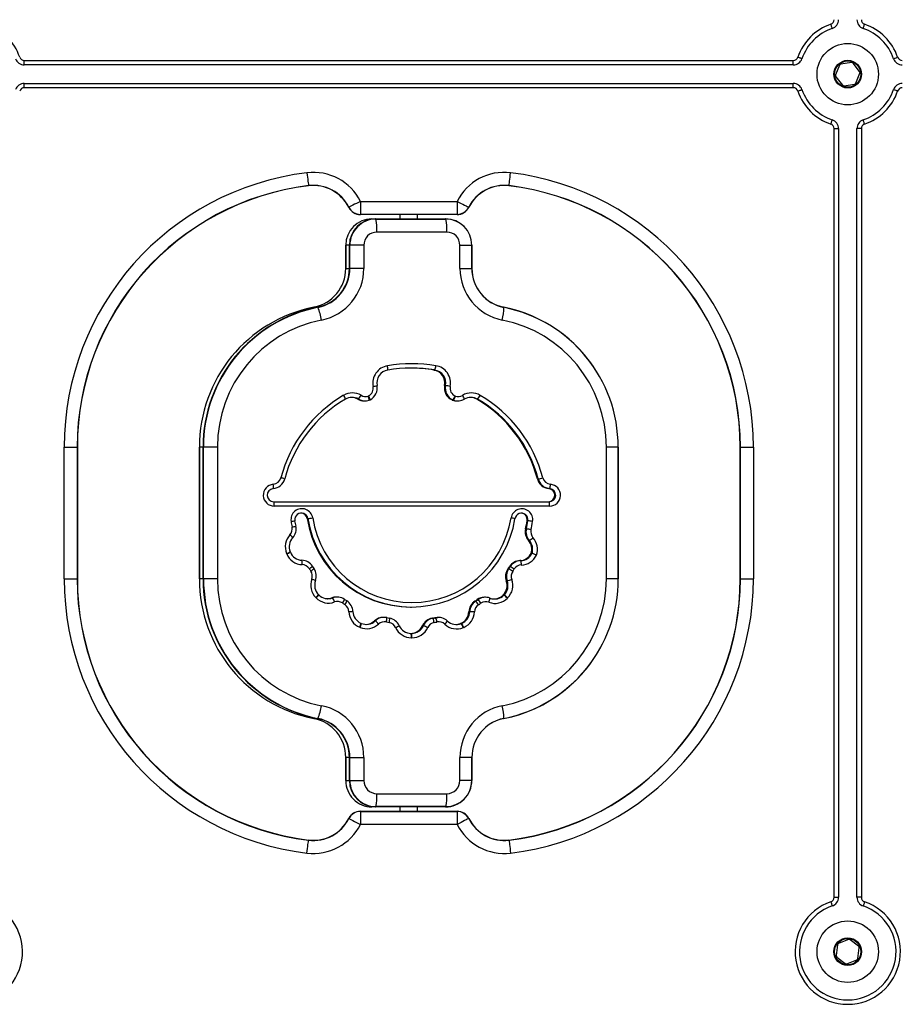
# Model space of a CAD drawing. Units: millimetres. Extents: x 154 to 7674, y 181 to 8594.
# Drawn here: x 3743 to 3944, y 6700 to 6925 of the extents above; entities that cross this region are included whole.
import ezdxf

# ---------------------------------------------------------------- set-up
doc = ezdxf.new("R2010")
doc.units = ezdxf.units.MM
doc.header["$LTSCALE"] = 30

msp = doc.modelspace()

# ---------------------------------------------------------------- linework, layer by layer
at = {"color": 7, "linetype": 'Continuous', "lineweight": 25}
for p, q in [((3744.03, 6915.33), (3919.21, 6915.33)), ((3744.03, 6914.33), (3744.03, 6915.33)), ((3919.21, 6914.33), (3744.03, 6914.33)), ((3919.21, 6914.33), (3919.21, 6915.33)), ((3929.75, 6914.29), (3928.85, 6912.04)), ((3932.46, 6914.88), (3930.06, 6914.53)), ((3934.33, 6912.83), (3932.83, 6914.73)), ((3933.49, 6910.18), (3934.39, 6912.43)), ((3744.03, 6909.13), (3744.03, 6910.13)), ((3744.03, 6910.13), (3919.21, 6910.13)), ((3919.21, 6909.13), (3919.21, 6910.13)), ((3928.9, 6911.64), (3930.4, 6909.73)), ((3930.78, 6909.59), (3933.18, 6909.93)), ((3919.21, 6909.13), (3744.03, 6909.13)), ((3928.52, 6724.64), (3928.52, 6899.83)), ((3928.52, 6899.83), (3929.52, 6899.83)), ((3929.52, 6899.83), (3929.52, 6724.64)), ((3933.72, 6724.64), (3933.72, 6899.83)), ((3934.72, 6899.83), (3933.72, 6899.83)), ((3934.72, 6899.83), (3934.72, 6724.64)), ((3820.61, 6883.23), (3820.61, 6880.28)), ((3820.61, 6883.23), (3842.62, 6883.23)), ((3842.62, 6883.23), (3842.62, 6880.28)), ((3842.62, 6880.28), (3820.61, 6880.28)), ((3820.61, 6880.28), (3820.61, 6880.23)), ((3842.62, 6880.23), (3820.61, 6880.23)), ((3823.23, 6879.23), (3824.08, 6879.23)), ((3824.08, 6879.23), (3840.01, 6879.23)), ((3824.13, 6879.19), (3840.05, 6879.19)), ((3829.62, 6880.23), (3829.62, 6879.23)), ((3833.62, 6879.23), (3833.62, 6880.23)), ((3842.62, 6880.28), (3842.62, 6880.23)), ((3840.29, 6876.23), (3824.36, 6876.23)), ((3817.24, 6873.23), (3817.24, 6867.96)), ((3817.26, 6873.23), (3817.24, 6873.23)), ((3817.26, 6873.23), (3817.26, 6867.96)), ((3818.11, 6873.23), (3817.26, 6873.23)), ((3818.11, 6867.96), (3818.11, 6873.23)), ((3818.19, 6873.23), (3818.11, 6873.23)), ((3821.37, 6873.23), (3818.19, 6873.23)), ((3818.19, 6867.96), (3818.19, 6873.23)), ((3821.37, 6873.23), (3821.37, 6867.96)), ((3843.28, 6867.96), (3843.28, 6873.23)), ((3843.28, 6873.23), (3845.99, 6873.23)), ((3845.99, 6867.96), (3845.99, 6873.23)), ((3845.99, 6873.23), (3845.99, 6867.96)), ((3817.26, 6867.96), (3817.24, 6867.96)), ((3817.26, 6867.96), (3818.11, 6867.96)), ((3818.19, 6867.96), (3818.11, 6867.96)), ((3821.37, 6867.96), (3818.19, 6867.96)), ((3843.28, 6867.96), (3845.99, 6867.96)), ((3810.87, 6859.12), (3810.02, 6859.12)), ((3837.35, 6844.8), (3837.39, 6844.8)), ((3837.39, 6844.8), (3837.53, 6844.8)), ((3839.84, 6841.27), (3839.8, 6841.27)), ((3839.98, 6841.27), (3839.84, 6841.27)), ((3819.99, 6838.17), (3820.04, 6838.17)), ((3820.04, 6838.17), (3820.18, 6838.17)), ((3821.48, 6837.76), (3821.53, 6837.76)), ((3821.53, 6837.76), (3821.67, 6837.76)), ((3822.6, 6837.91), (3822.82, 6838)), ((3841.48, 6837.97), (3841.53, 6837.97)), ((3841.53, 6837.97), (3841.67, 6837.97)), ((3841.67, 6837.91), (3841.62, 6837.91)), ((3841.81, 6837.91), (3841.67, 6837.91)), ((3842.59, 6837.75), (3842.64, 6837.75)), ((3842.64, 6837.75), (3842.78, 6837.75)), ((3847.15, 6838.16), (3847.1, 6838.16)), ((3847.29, 6838.16), (3847.15, 6838.16)), ((3753.12, 6797.23), (3753.12, 6827.23)), ((3753.12, 6827.23), (3756.08, 6827.23)), ((3756.08, 6827.23), (3756.08, 6797.23)), ((3756.08, 6827.23), (3756.12, 6827.23)), ((3756.12, 6827.23), (3756.12, 6797.23)), ((3783.89, 6827.23), (3783.89, 6797.23)), ((3783.91, 6827.23), (3783.89, 6827.23)), ((3784.75, 6827.23), (3783.91, 6827.23)), ((3783.91, 6827.23), (3783.91, 6797.23)), ((3784.75, 6797.23), (3784.75, 6827.23)), ((3784.84, 6827.23), (3784.75, 6827.23)), ((3788.02, 6827.23), (3784.84, 6827.23)), ((3784.84, 6797.23), (3784.84, 6827.23)), ((3788.02, 6827.23), (3788.02, 6797.23)), ((3876.63, 6797.23), (3876.63, 6827.23)), ((3879.34, 6827.23), (3876.63, 6827.23)), ((3879.34, 6797.23), (3879.34, 6827.23)), ((3879.34, 6827.23), (3879.34, 6797.23)), ((3907.12, 6827.23), (3907.16, 6827.23)), ((3907.12, 6797.23), (3907.12, 6827.23)), ((3907.16, 6827.23), (3910.12, 6827.23)), ((3907.16, 6797.23), (3907.16, 6827.23)), ((3910.12, 6827.23), (3910.12, 6797.23)), ((3860.91, 6819.97), (3860.96, 6819.97)), ((3860.96, 6819.97), (3861.1, 6819.97)), ((3863.58, 6817.76), (3863.53, 6817.76)), ((3863.72, 6817.76), (3863.58, 6817.76)), ((3800.87, 6814.77), (3863.59, 6814.77)), ((3863.69, 6813.77), (3800.97, 6813.77)), ((3808.46, 6810.93), (3808.5, 6810.93)), ((3808.5, 6810.93), (3808.65, 6810.93)), ((3805.93, 6809.23), (3805.7, 6810.45)), ((3805.7, 6810.45), (3805.7, 6810.45)), ((3858.21, 6808.6), (3858.26, 6808.6)), ((3858.26, 6808.6), (3858.4, 6808.6)), ((3858.57, 6810.43), (3858.62, 6810.43)), ((3858.62, 6810.43), (3858.76, 6810.43)), ((3858.94, 6805.92), (3858.89, 6805.92)), ((3859.08, 6805.92), (3858.94, 6805.92)), ((3803.82, 6802.91), (3803.78, 6802.99)), ((3804.65, 6803.29), (3804.61, 6803.37)), ((3804.61, 6803.37), (3804.61, 6803.37)), ((3859.5, 6802.99), (3859.55, 6802.99)), ((3859.55, 6802.99), (3859.69, 6802.99)), ((3809.69, 6800.07), (3809.68, 6800.07)), ((3810.04, 6799.53), (3809.69, 6800.07)), ((3854.59, 6800), (3854.54, 6800)), ((3854.73, 6800), (3854.59, 6800)), ((3856.99, 6801.35), (3856.94, 6801.35)), ((3857.13, 6801.35), (3856.99, 6801.35)), ((3854.19, 6799.46), (3854.23, 6799.46)), ((3854.23, 6799.46), (3854.37, 6799.46)), ((3753.12, 6797.23), (3756.08, 6797.23)), ((3756.08, 6797.23), (3756.12, 6797.23)), ((3783.91, 6797.23), (3783.89, 6797.23)), ((3784.75, 6797.23), (3783.91, 6797.23)), ((3784.84, 6797.23), (3784.75, 6797.23)), ((3788.02, 6797.23), (3784.84, 6797.23)), ((3853.85, 6796.72), (3853.89, 6796.72)), ((3853.89, 6796.72), (3854.03, 6796.72)), ((3879.34, 6797.23), (3876.63, 6797.23)), ((3907.12, 6797.23), (3907.16, 6797.23)), ((3907.16, 6797.23), (3910.12, 6797.23)), ((3810.5, 6792.85), (3810.44, 6792.91)), ((3811.06, 6793.62), (3811.05, 6793.62)), ((3811.12, 6793.56), (3811.06, 6793.62)), ((3814.07, 6792.87), (3814.12, 6792.87)), ((3814.12, 6792.87), (3814.26, 6792.87)), ((3815.16, 6793.05), (3815.11, 6793.05)), ((3815.3, 6793.05), (3815.16, 6793.05)), ((3848.94, 6792.99), (3848.89, 6792.99)), ((3849.08, 6792.99), (3848.94, 6792.99)), ((3853.09, 6793.49), (3853.16, 6793.55)), ((3853.09, 6793.49), (3853.14, 6793.49)), ((3853.2, 6793.55), (3853.14, 6793.49)), ((3853.14, 6793.49), (3853.28, 6793.49)), ((3853.2, 6793.55), (3853.16, 6793.55)), ((3853.35, 6793.55), (3853.2, 6793.55)), ((3853.28, 6793.49), (3853.35, 6793.55)), ((3854.14, 6792.85), (3854.08, 6792.78)), ((3817, 6792.52), (3816.99, 6792.52)), ((3817.53, 6792.16), (3817, 6792.52)), ((3832.04, 6790.77), (3832.09, 6790.77)), ((3832.09, 6790.77), (3832.23, 6790.77)), ((3846.67, 6792.11), (3846.72, 6792.11)), ((3846.72, 6792.11), (3846.86, 6792.11)), ((3847.25, 6792.47), (3847.2, 6792.47)), ((3847.39, 6792.47), (3847.25, 6792.47)), ((3825.86, 6788.43), (3825.82, 6788.43)), ((3826, 6788.43), (3825.86, 6788.43)), ((3838.22, 6788.4), (3838.17, 6788.4)), ((3838.36, 6788.4), (3838.22, 6788.4)), ((3845.31, 6789.71), (3845.36, 6789.71)), ((3845.36, 6789.71), (3845.5, 6789.71)), ((3820.51, 6786.13), (3820.43, 6786.16)), ((3820.8, 6787.05), (3820.72, 6787.09)), ((3820.72, 6787.09), (3820.72, 6787.09)), ((3823.79, 6787.63), (3823.83, 6787.63)), ((3823.83, 6787.63), (3823.97, 6787.63)), ((3834.75, 6786.52), (3834.8, 6786.52)), ((3834.8, 6786.52), (3834.94, 6786.52)), ((3836.93, 6788.22), (3836.97, 6788.22)), ((3836.97, 6788.22), (3837.11, 6788.22)), ((3837.6, 6788.34), (3837.56, 6788.34)), ((3837.75, 6788.34), (3837.6, 6788.34)), ((3843.39, 6787.02), (3843.47, 6787.05)), ((3843.39, 6787.02), (3843.43, 6787.02)), ((3843.52, 6787.05), (3843.43, 6787.02)), ((3843.43, 6787.02), (3843.58, 6787.02)), ((3843.52, 6787.05), (3843.47, 6787.05)), ((3843.66, 6787.05), (3843.52, 6787.05)), ((3843.58, 6787.02), (3843.66, 6787.05)), ((3844.13, 6786.13), (3844.05, 6786.1)), ((3832.14, 6784.77), (3832.23, 6784.77)), ((3832.32, 6783.77), (3832.24, 6783.77)), ((3810.02, 6765.34), (3810.87, 6765.34)), ((3817.24, 6756.51), (3817.24, 6751.23)), ((3817.24, 6756.51), (3817.26, 6756.51)), ((3818.11, 6756.51), (3817.26, 6756.51)), ((3817.26, 6756.51), (3817.26, 6751.23)), ((3818.11, 6756.51), (3818.19, 6756.51)), ((3818.11, 6751.23), (3818.11, 6756.51)), ((3818.19, 6756.51), (3821.37, 6756.51)), ((3818.19, 6751.23), (3818.19, 6756.51)), ((3821.37, 6756.51), (3821.37, 6751.23)), ((3843.28, 6751.23), (3843.28, 6756.51)), ((3845.99, 6756.51), (3843.28, 6756.51)), ((3845.99, 6751.23), (3845.99, 6756.51)), ((3845.99, 6756.51), (3845.99, 6751.23)), ((3817.24, 6751.23), (3817.26, 6751.23)), ((3817.26, 6751.23), (3818.11, 6751.23)), ((3818.11, 6751.23), (3818.19, 6751.23)), ((3818.19, 6751.23), (3821.37, 6751.23)), ((3845.99, 6751.23), (3843.28, 6751.23)), ((3824.36, 6748.23), (3840.29, 6748.23)), ((3820.61, 6744.23), (3842.62, 6744.23)), ((3820.61, 6744.23), (3820.61, 6744.19)), ((3820.61, 6744.19), (3820.61, 6741.23)), ((3820.61, 6744.19), (3842.62, 6744.19)), ((3824.08, 6745.23), (3823.23, 6745.23)), ((3840.01, 6745.23), (3824.08, 6745.23)), ((3840.05, 6745.28), (3824.13, 6745.28)), ((3829.62, 6745.23), (3829.62, 6744.23)), ((3833.62, 6744.23), (3833.62, 6745.23)), ((3842.62, 6744.23), (3842.62, 6744.19)), ((3842.62, 6744.19), (3842.62, 6741.23)), ((3842.62, 6741.23), (3820.61, 6741.23)), ((3928.52, 6724.64), (3929.52, 6724.64)), ((3934.72, 6724.64), (3933.72, 6724.64)), ((3931.8, 6715.01), (3929.55, 6714.09)), ((3934.11, 6713.47), (3932.19, 6714.95)), ((3929.31, 6713.77), (3928.98, 6711.37)), ((3933.93, 6710.69), (3934.26, 6713.1)), ((3929.13, 6711), (3931.04, 6709.51)), ((3931.44, 6709.46), (3933.69, 6710.38))]:
    msp.add_line(p, q, dxfattribs=at)
at = {"color": 8, "linetype": 'Continuous', "lineweight": 25}
for p, q in [((3845.99, 6873.23), (3845.99, 6873.23)), ((3845.99, 6867.96), (3845.99, 6867.96)), ((3879.34, 6827.23), (3879.34, 6827.23)), ((3879.34, 6797.23), (3879.34, 6797.23)), ((3845.99, 6756.51), (3845.99, 6756.51)), ((3845.99, 6751.23), (3845.99, 6751.23))]:
    msp.add_line(p, q, dxfattribs=at)
at = {"color": 7, "linetype": 'Continuous', "lineweight": 25, "flags": 128}
for points in [[(3928.09, 6922.65), (3928.09, 6922.67), (3928.07, 6922.72), (3928.04, 6922.81), (3928, 6922.93), (3927.95, 6923.07), (3927.89, 6923.24), (3927.83, 6923.42), (3927.77, 6923.6)], [(3935.15, 6922.65), (3935.15, 6922.67), (3935.17, 6922.72), (3935.2, 6922.81), (3935.24, 6922.93), (3935.29, 6923.07), (3935.34, 6923.24), (3935.4, 6923.42), (3935.47, 6923.6)], [(3921.2, 6915.76), (3921.18, 6915.77), (3921.13, 6915.78), (3921.04, 6915.81), (3920.92, 6915.85), (3920.78, 6915.9), (3920.61, 6915.96), (3920.44, 6916.02), (3920.25, 6916.08)], [(3942.04, 6915.76), (3942.06, 6915.77), (3942.11, 6915.78), (3942.2, 6915.81), (3942.32, 6915.85), (3942.46, 6915.9), (3942.62, 6915.96), (3942.8, 6916.02), (3942.98, 6916.08)], [(3920.25, 6908.39), (3920.44, 6908.45), (3920.61, 6908.51), (3920.78, 6908.56), (3920.92, 6908.61), (3921.04, 6908.65), (3921.13, 6908.68), (3921.18, 6908.7), (3921.2, 6908.71)], [(3942.98, 6908.39), (3942.8, 6908.45), (3942.62, 6908.51), (3942.46, 6908.56), (3942.32, 6908.61), (3942.2, 6908.65), (3942.11, 6908.68), (3942.06, 6908.7), (3942.04, 6908.71)], [(3927.77, 6900.87), (3927.83, 6901.05), (3927.89, 6901.23), (3927.95, 6901.39), (3928, 6901.54), (3928.04, 6901.65), (3928.07, 6901.74), (3928.09, 6901.8), (3928.09, 6901.81)], [(3935.47, 6900.87), (3935.4, 6901.05), (3935.34, 6901.23), (3935.29, 6901.39), (3935.24, 6901.54), (3935.2, 6901.65), (3935.17, 6901.74), (3935.15, 6901.8), (3935.15, 6901.81)], [(3808.42, 6889.76), (3808.49, 6889.24), (3808.55, 6888.74), (3808.61, 6888.27), (3808.66, 6887.84), (3808.71, 6887.47), (3808.74, 6887.18), (3808.77, 6886.96), (3808.78, 6886.83)], [(3854.45, 6886.83), (3854.47, 6886.96), (3854.49, 6887.18), (3854.53, 6887.47), (3854.58, 6887.84), (3854.63, 6888.27), (3854.69, 6888.74), (3854.75, 6889.24), (3854.81, 6889.76)], [(3820.61, 6883.23), (3820.15, 6883), (3819.69, 6882.77), (3819.27, 6882.56), (3818.88, 6882.37), (3818.55, 6882.2), (3818.29, 6882.06), (3818.09, 6881.97), (3817.97, 6881.91)], [(3842.62, 6883.23), (3843.09, 6883), (3843.54, 6882.77), (3843.97, 6882.56), (3844.35, 6882.37), (3844.68, 6882.2), (3844.95, 6882.06), (3845.15, 6881.97), (3845.27, 6881.91)], [(3837.56, 6788.34), (3837.91, 6788.39), (3838.17, 6788.4)], [(3837.6, 6788.34), (3837.96, 6788.39), (3838.22, 6788.4)], [(3837.6, 6788.34), (3837.96, 6788.39), (3838.22, 6788.4)], [(3817.97, 6742.56), (3818.09, 6742.5), (3818.29, 6742.4), (3818.55, 6742.27), (3818.88, 6742.1), (3819.27, 6741.91), (3819.69, 6741.7), (3820.15, 6741.47), (3820.61, 6741.23)], [(3845.27, 6742.56), (3845.15, 6742.5), (3844.95, 6742.4), (3844.68, 6742.27), (3844.35, 6742.1), (3843.97, 6741.91), (3843.54, 6741.7), (3843.09, 6741.47), (3842.62, 6741.23)], [(3808.42, 6734.71), (3808.49, 6735.22), (3808.55, 6735.73), (3808.61, 6736.2), (3808.66, 6736.63), (3808.71, 6736.99), (3808.74, 6737.29), (3808.77, 6737.51), (3808.78, 6737.64)], [(3854.45, 6737.64), (3854.47, 6737.51), (3854.49, 6737.29), (3854.53, 6736.99), (3854.58, 6736.63), (3854.63, 6736.2), (3854.69, 6735.73), (3854.75, 6735.22), (3854.81, 6734.71)], [(3927.77, 6723.6), (3927.83, 6723.42), (3927.89, 6723.24), (3927.95, 6723.07), (3928, 6722.93), (3928.04, 6722.81), (3928.07, 6722.72), (3928.09, 6722.67), (3928.09, 6722.65)], [(3935.47, 6723.6), (3935.4, 6723.42), (3935.34, 6723.24), (3935.29, 6723.07), (3935.24, 6722.93), (3935.2, 6722.81), (3935.17, 6722.72), (3935.15, 6722.67), (3935.15, 6722.65)]]:
    msp.add_lwpolyline(points, dxfattribs=at)
at = {"color": 7, "linetype": 'Continuous', "lineweight": 25}
for centre, radius in [((3931.62, 6912.23), 7), ((3931.62, 6912.23), 3.15), ((3931.62, 6912.23), 3), ((3931.62, 6712.23), 7), ((3931.62, 6712.23), 3.15), ((3931.62, 6712.23), 3)]:
    msp.add_circle(centre, radius, dxfattribs=at)
for centre, radius, start, end in [((3731.62, 6912.23), 12, 18.6999, 71.3001), ((3931.62, 6912.23), 12, 108.6999, 161.3001), ((3927.42, 6924.64), 1.1, 288.6999, 0), ((3927.42, 6924.64), 2.1, 288.6999, 0), ((3935.82, 6924.64), 2.1, 180, 251.3001), ((3935.82, 6924.64), 1.1, 180, 251.3001), ((3931.62, 6912.23), 12, 18.6999, 71.3001), ((3931.62, 6912.23), 11, 108.6999, 161.3001), ((3931.62, 6912.23), 11, 18.6999, 71.3001), ((3744.03, 6916.43), 2.1, 198.6999, 270), ((3744.03, 6916.43), 1.1, 198.6999, 270), ((3919.21, 6916.43), 1.1, 270, 341.3001), ((3919.21, 6916.43), 2.1, 270, 341.3001), ((3930.12, 6914.14), 0.4, 98.2065, 158.2065), ((3932.52, 6914.49), 0.4, 38.2065, 98.2065), ((3944.03, 6916.43), 2.1, 198.6999, 270), ((3944.03, 6916.43), 1.1, 198.6999, 270), ((3929.22, 6911.89), 0.4, 158.2065, 218.2065), ((3934.02, 6912.58), 0.4, 338.2065, 38.2065), ((3744.03, 6908.03), 2.1, 90, 161.3001), ((3919.21, 6908.03), 2.1, 18.6999, 90), ((3930.72, 6909.98), 0.4, 218.2065, 278.2065), ((3933.12, 6910.33), 0.4, 278.2065, 338.2065), ((3944.03, 6908.03), 2.1, 90, 161.3001), ((3744.03, 6908.03), 1.1, 90, 161.3001), ((3919.21, 6908.03), 1.1, 18.6999, 90), ((3931.62, 6912.23), 12, 198.6999, 251.3001), ((3931.62, 6912.23), 11, 198.6999, 251.3001), ((3931.62, 6912.23), 11, 288.6999, 341.3001), ((3931.62, 6912.23), 12, 288.6999, 341.3001), ((3944.03, 6908.03), 1.1, 90, 161.3001), ((3927.42, 6899.83), 1.1, 0, 71.3001), ((3927.42, 6899.83), 2.1, 0, 71.3001), ((3935.82, 6899.83), 2.1, 108.6999, 180), ((3935.82, 6899.83), 1.1, 108.6999, 180), ((3816.12, 6827.23), 63, 97.0156, 180), ((3809.89, 6877.85), 12, 26.6466, 97.0156), ((3853.35, 6877.85), 12, 82.9844, 153.3534), ((3847.12, 6827.23), 63, 0, 82.9844), ((3816.12, 6827.23), 60.04, 97.0156, 180), ((3816.12, 6827.23), 60, 97.0156, 180), ((3809.89, 6877.85), 9.04, 26.6466, 97.0156), ((3804.85, 6886.32), 3.97, 6.7163, 7.3217), ((3809.89, 6877.85), 9, 26.6466, 97.0156), ((3853.35, 6877.85), 9.04, 82.9844, 153.3534), ((3853.35, 6877.85), 9, 82.9844, 153.3534), ((3847.12, 6827.23), 60.04, 0, 82.9844), ((3858.39, 6886.32), 3.97, 172.6783, 173.2837), ((3847.12, 6827.23), 60, 0, 82.9844), ((3812.7, 6892.36), 11.7, 296.5349, 296.7406), ((3820.61, 6883.23), 3, 206.6466, 270), ((3820.61, 6883.23), 2.96, 206.6466, 270), ((3842.62, 6883.23), 2.96, 270, 333.3534), ((3842.62, 6883.23), 3, 270, 333.3534), ((3850.53, 6892.36), 11.7, 243.2594, 243.4651), ((3823.24, 6873.25), 5.99, 90.1276, 180.1276), ((3824.09, 6873.25), 5.99, 90.1288, 180.1276), ((3824.14, 6873.25), 5.94, 90.1269, 180.129), ((3824.06, 6879.17), 0.066, 19.7956, 76.9373), ((3812.95, 6876.81), 11.42, 357.095, 12.0202), ((3839.99, 6879.17), 0.0654, 19.4973, 77.2356), ((3839.99, 6873.25), 5.99, 359.8724, 89.8724), ((3828.88, 6876.81), 11.42, 357.095, 12.0202), ((3840.04, 6873.25), 5.94, 359.8733, 89.8708), ((3824.37, 6873.24), 2.99, 90.1266, 180.1284), ((3840.28, 6873.24), 2.99, 359.8716, 89.8734), ((3808.27, 6867.94), 8.99, 281.2702, 0.0956), ((3809.12, 6867.94), 8.99, 281.271, 0.0947), ((3809.16, 6867.94), 9.03, 281.2703, 0.0952), ((3809.39, 6867.94), 11.99, 281.2707, 0.095), ((3855.26, 6867.94), 11.99, 179.9042, 258.7301), ((3854.97, 6867.94), 8.99, 179.9044, 258.7298), ((3855.02, 6867.94), 9.03, 179.9048, 258.7297), ((3816.37, 6827.29), 32.46, 101.2733, 180.0922), ((3817.21, 6827.29), 32.46, 101.2673, 180.0982), ((3817.26, 6827.29), 32.42, 101.2673, 180.0983), ((3810.85, 6859.04), 0.0848, 29.3406, 77.237), ((3799.63, 6854.39), 12.24, 8.4031, 22.5426), ((3842.22, 6858.87), 11.04, 345.871, 1.0833), ((3853.2, 6859.07), 0.0504, 9.2917, 77.7729), ((3846.93, 6827.38), 32.36, 31.0926, 78.7995), ((3846.91, 6827.29), 32.42, 359.9078, 78.7266), ((3817.49, 6827.28), 29.47, 101.2705, 180.095), ((3847.16, 6827.28), 29.47, 359.9047, 78.7295), ((3827.43, 6841.83), 4, 99.6539, 191.1075), ((3827.33, 6841.83), 3, 99.6531, 191.1064), ((3832.33, 6812.53), 33.7, 80.6696, 99.5167), ((3824.22, 6845.1), 2.62, 353.1567, 14.9178), ((3832.23, 6812.53), 32.71, 80.6698, 99.5167), ((3832.04, 6812.52), 32.71, 80.6702, 89.9995), ((3832.09, 6812.52), 32.71, 80.6703, 89.9994), ((3836.85, 6841.84), 3, 348.9428, 80.5313), ((3836.9, 6841.84), 3, 348.9432, 80.5283), ((3834.88, 6846.01), 2.92, 335.4518, 355.5608), ((3837.04, 6841.84), 3, 348.9428, 80.5313), ((3837.13, 6841.84), 4, 348.9433, 80.5289), ((3821.54, 6840.67), 2, 297.247, 11.0556), ((3821.44, 6840.67), 3, 297.2474, 11.0582), ((3821.95, 6850.35), 9.42, 279.4973, 284.9948), ((3842.74, 6840.69), 3, 168.985, 245.1323), ((3842.79, 6840.69), 3, 168.9868, 245.1337), ((3842.93, 6840.69), 3, 168.9868, 245.1337), ((3837.21, 6822.56), 18.91, 78.2555, 81.553), ((3843.02, 6840.69), 2, 168.9855, 245.1336), ((3832.46, 6812.29), 31, 120.4001, 165.1517), ((3832.36, 6812.29), 30, 120.4, 165.1517), ((3818.78, 6835.6), 3.97, 59.8799, 120.3764), ((3814.65, 6837.49), 2.62, 14.7288, 35.7511), ((3818.68, 6835.59), 2.98, 59.8796, 120.3767), ((3818.49, 6835.59), 2.98, 59.8867, 88.1735), ((3818.54, 6835.59), 2.98, 59.8866, 88.6283), ((3821.48, 6840.74), 2.98, 239.8818, 269.9929), ((3821.53, 6840.74), 2.98, 239.8799, 269.9947), ((3817.47, 6840.65), 3.67, 317.4226, 333.8574), ((3821.67, 6840.74), 2.98, 239.8759, 288.1233), ((3821.76, 6840.75), 1.98, 239.8755, 288.1227), ((3822.23, 6839.33), 0.494, 288.1386, 297.2087), ((3820.02, 6837.83), 2.57, 1.7771, 23.6036), ((3842.11, 6839.35), 1.52, 245.2755, 250.9265), ((3842.15, 6839.32), 1.49, 245.2207, 250.9813), ((3842.59, 6840.73), 2.97, 250.9753, 269.9972), ((3838.98, 6840.08), 3.42, 321.9438, 339.4641), ((3842.29, 6839.32), 1.49, 245.2136, 250.9542), ((3842.64, 6840.73), 2.97, 250.9741, 269.9984), ((3839.13, 6839.66), 3.2, 326.8804, 345.4777), ((3842.78, 6840.73), 2.98, 250.9785, 300.3467), ((3842.38, 6839.32), 0.489, 245.2071, 251.0501), ((3842.87, 6840.73), 1.98, 250.9758, 300.3485), ((3845.88, 6835.6), 3.97, 59.6131, 120.3452), ((3841.75, 6837.5), 2.62, 14.6859, 35.727), ((3845.78, 6835.59), 2.98, 59.6141, 120.3439), ((3845.6, 6835.59), 2.98, 59.6155, 88.1749), ((3845.64, 6835.59), 2.98, 59.6181, 88.6295), ((3831.92, 6812.29), 30, 14.8476, 59.5918), ((3831.96, 6812.29), 30, 14.8479, 59.5914), ((3844.58, 6840.66), 3.69, 317.2117, 333.583), ((3832.11, 6812.29), 30, 14.8484, 59.591), ((3832.2, 6812.29), 31, 14.8487, 59.5909), ((3800.47, 6820.74), 2.99, 275.1671, 345.207), ((3800.57, 6820.74), 1.99, 275.1678, 345.2022), ((3800.93, 6813.36), 7.05, 69.761, 77.1238), ((3863.8, 6820.74), 2.99, 194.7971, 264.8314), ((3863.85, 6820.74), 2.99, 194.7971, 264.8314), ((3858.33, 6833.63), 13.94, 281.4869, 285.9578), ((3863.99, 6820.74), 2.99, 194.7943, 264.8341), ((3864.08, 6820.74), 1.99, 194.7922, 264.8339), ((3800.98, 6816.27), 2.5, 95.263, 269.7815), ((3800.88, 6816.27), 1.5, 95.261, 269.7817), ((3798.13, 6818.27), 2.67, 348.8658, 10.4073), ((3863.4, 6816.27), 1.5, 270.2183, 84.739), ((3863.44, 6816.27), 1.5, 270.2215, 84.7358), ((3863.59, 6816.27), 1.5, 270.2169, 84.7358), ((3863.68, 6816.27), 2.5, 270.2203, 84.7379), ((3861.08, 6818.76), 2.83, 339.3131, 359.9611), ((3798.25, 6814.01), 2.73, 354.796, 15.9775), ((3807.27, 6810.7), 2.49, 9.0352, 189.4266), ((3857.38, 6810.68), 2.49, 350.5286, 170.9177), ((3860.96, 6814.01), 2.73, 354.8097, 15.9773), ((3807.17, 6810.7), 1.49, 9.0355, 189.4262), ((3806.98, 6810.7), 1.5, 9.0349, 86.2802), ((3807.03, 6810.7), 1.5, 9.0312, 87.1913), ((3832.08, 6814.69), 23.92, 189.0339, 269.9036), ((3832.13, 6814.69), 23.92, 189.0344, 269.9033), ((3805.88, 6833.33), 22.57, 277.0521, 279.8171), ((3832.23, 6814.66), 23.88, 188.9817, 350.9722), ((3832.33, 6814.67), 22.88, 188.985, 350.9688), ((3853.38, 6799.96), 11.22, 77.4538, 82.0636), ((3857.29, 6810.68), 1.49, 350.5283, 170.9181), ((3857.1, 6810.68), 1.5, 350.6412, 86.251), ((3857.14, 6810.67), 1.5, 350.6653, 87.1331), ((3803.08, 6808.61), 2.01, 317.1509, 11.798), ((3832.79, 6814.81), 28.34, 189.1605, 191.7739), ((3802.98, 6808.61), 3.01, 317.1457, 11.7985), ((3861.14, 6807.92), 3.01, 166.8472, 221.5603), ((3861.19, 6807.92), 3.01, 166.8512, 221.561), ((3831.74, 6814.78), 27.19, 346.8716, 350.7998), ((3831.9, 6814.76), 27.07, 346.8593, 350.805), ((3861.33, 6807.92), 3.01, 166.8472, 221.5603), ((3832.04, 6814.76), 27.07, 346.8593, 350.805), ((3855.63, 6793.09), 15.76, 75.9111, 79.867), ((3855.98, 6788.09), 22.51, 80.1367, 82.9084), ((3832.02, 6814.78), 28.18, 346.8675, 350.7977), ((3807.49, 6804.52), 4.01, 137.1472, 202.4176), ((3807.39, 6804.52), 3.01, 137.1459, 202.422), ((3802.69, 6804.89), 3, 33.9577, 51.7928), ((3856.34, 6810.23), 5.11, 302.4646, 314.4848), ((3861.42, 6807.92), 2.01, 166.8483, 221.5638), ((3856.91, 6803.93), 4.01, 340.8745, 41.5533), ((3856.64, 6803.93), 3.01, 341.9622, 41.5618), ((3856.69, 6803.93), 3.01, 341.9656, 41.5584), ((3856.83, 6803.93), 3.01, 341.9698, 41.5587), ((3807.5, 6804.42), 3.98, 202.3347, 267.7478), ((3807.41, 6804.43), 2.99, 202.3362, 267.7474), ((3856.83, 6804.34), 2.99, 272.0396, 333.2673), ((3856.88, 6804.34), 2.99, 272.0407, 333.2662), ((3857.02, 6804.34), 2.99, 272.041, 333.2636), ((3857.12, 6804.33), 3.98, 272.0434, 334.3662), ((3804.67, 6800.79), 2.7, 352.5615, 13.9113), ((3807.17, 6798.46), 2.98, 32.7963, 87.7702), ((3807.27, 6798.45), 1.99, 32.7916, 87.7724), ((3831.86, 6814.76), 27.07, 325.5806, 326.9468), ((3832.6, 6814.29), 26.23, 325.5676, 326.9774), ((3831.84, 6814.89), 27.31, 325.5954, 326.9496), ((3857.05, 6798.37), 2.98, 92.0253, 147.0079), ((3857.09, 6798.37), 2.98, 92.0283, 147.0024), ((3857.24, 6798.37), 2.98, 92.0265, 147.0067), ((3851.98, 6794.27), 6.35, 54.6069, 64.3392), ((3857.33, 6798.37), 1.99, 92.0264, 147.0051), ((3854.5, 6800.51), 2.77, 356.8492, 17.8321), ((3832.46, 6814.72), 28, 212.8509, 214.2207), ((3807.65, 6797.84), 2.01, 339.555, 34.194), ((3807.55, 6797.84), 3.01, 339.5639, 34.1899), ((3856.67, 6797.76), 3.01, 145.6099, 200.2424), ((3856.72, 6797.76), 3.01, 145.606, 200.2414), ((3856.86, 6797.76), 3.01, 145.606, 200.2414), ((3851.62, 6794), 6.12, 53.157, 63.2427), ((3856.95, 6797.76), 2.01, 145.6106, 200.2441), ((3832.25, 6814.68), 27.93, 325.5801, 326.9534), ((3816.12, 6797.23), 63, 180, 262.9844), ((3816.12, 6797.23), 60.04, 180, 262.9844), ((3816.12, 6797.23), 60, 180, 262.9844), ((3816.37, 6797.18), 32.46, 179.9021, 258.7324), ((3817.22, 6797.18), 32.46, 179.9075, 258.727), ((3817.27, 6797.18), 32.42, 179.9075, 258.727), ((3817.49, 6797.18), 29.47, 179.905, 258.7295), ((3813.29, 6795.74), 4.01, 159.5524, 224.8192), ((3807.92, 6792.12), 5.28, 62.3662, 72.2374), ((3813.19, 6795.74), 3.01, 159.5441, 224.8233), ((3847.16, 6797.18), 29.47, 281.2705, 0.0953), ((3851.02, 6795.67), 3.01, 315.174, 20.2529), ((3851.07, 6795.67), 3.01, 315.1768, 20.2543), ((3846.92, 6797.18), 32.42, 281.2678, 0.0977), ((3851.21, 6795.67), 3.01, 315.1768, 20.2543), ((3851.27, 6806.6), 10.26, 285.6377, 291.6985), ((3851.3, 6795.67), 4.01, 315.1759, 20.2521), ((3847.12, 6797.23), 60.04, 277.0156, 0), ((3847.12, 6797.23), 60, 277.0156, 0), ((3847.12, 6797.23), 63, 277.0156, 0), ((3813.32, 6795.65), 3.97, 224.8231, 290.3918), ((3813.23, 6795.66), 2.98, 224.8231, 290.3916), ((3813.04, 6795.65), 2.97, 271.8191, 290.4104), ((3813.08, 6795.65), 2.97, 271.3628, 290.4128), ((3815.11, 6790.08), 2.97, 90.001, 110.4094), ((3815.16, 6790.08), 2.98, 90.0038, 110.4044), ((3815.3, 6790.08), 2.98, 55.3214, 110.4027), ((3811.58, 6791.04), 3.25, 15.9623, 34.322), ((3848.89, 6790.02), 2.98, 89.9988, 124.4833), ((3848.94, 6790.02), 2.98, 89.9986, 124.4813), ((3849.08, 6790.02), 2.98, 69.3962, 124.4789), ((3851.17, 6795.59), 2.98, 249.4065, 315.178), ((3850.98, 6795.59), 2.98, 271.8371, 315.1607), ((3851.03, 6795.59), 2.98, 271.3835, 315.1575), ((3850.55, 6789.6), 4.75, 42.023, 54.9123), ((3850.61, 6789.66), 4.76, 42.032, 54.896), ((3815.4, 6790.07), 1.98, 55.3196, 110.4036), ((3832.36, 6814.61), 27.85, 235.347, 236.7215), ((3815.98, 6789.65), 2, 1.9367, 56.6602), ((3815.88, 6789.66), 3, 1.9276, 56.6692), ((3848.31, 6789.6), 3, 123.1333, 177.8704), ((3848.36, 6789.6), 3, 123.1325, 177.8755), ((3848.5, 6789.6), 3, 123.1325, 177.8755), ((3848.59, 6789.6), 2, 123.1354, 177.8724), ((3831.8, 6814.92), 27.23, 303.0897, 304.4456), ((3832.25, 6814.32), 26.5, 303.0712, 304.464), ((3831.99, 6814.92), 27.23, 303.0897, 304.4456), ((3844.14, 6789.4), 3.84, 29.2822, 45.0431), ((3844.68, 6789.64), 3.92, 30.7392, 46.1819), ((3832.25, 6814.68), 27.93, 303.0798, 304.4506), ((3849.17, 6790.01), 1.98, 69.3937, 124.4813), ((3847.56, 6793), 2.57, 333.9121, 355.6539), ((3851.27, 6795.58), 3.97, 249.4078, 315.1755), ((3816.44, 6841.54), 51.84, 271.6964, 272.6925), ((3821.98, 6789.85), 4, 181.9036, 247.3329), ((3821.88, 6789.86), 3, 181.9022, 247.3352), ((3825.82, 6785.45), 2.98, 90.0162, 132.9815), ((3825.86, 6785.45), 2.98, 90.0147, 132.9807), ((3826, 6785.45), 2.98, 77.9298, 132.9873), ((3824.04, 6788.16), 2.6, 342.4561, 4.3198), ((3832.23, 6814.5), 26.73, 257.9102, 259.2893), ((3838.36, 6785.43), 2.98, 46.8112, 101.8689), ((3842.31, 6789.82), 3, 292.6618, 357.8998), ((3842.36, 6789.82), 3, 292.6694, 357.8921), ((3842.5, 6789.82), 3, 292.6694, 357.8921), ((3842.59, 6789.82), 4, 292.6677, 357.8949), ((3842.74, 6694.9), 94.85, 87.6726, 88.3309), ((3822.04, 6789.8), 3.97, 247.4196, 312.9916), ((3821.94, 6789.8), 2.98, 247.4182, 312.9932), ((3821.75, 6789.81), 2.98, 271.8375, 312.9732), ((3821.8, 6789.81), 2.98, 271.3813, 312.9774), ((3821.24, 6783.98), 4.56, 39.7285, 53.1333), ((3826.1, 6785.44), 1.98, 77.9315, 132.9879), ((3832.36, 6814.69), 27.93, 257.9162, 259.2853), ((3824.66, 6787.97), 2.61, 343.8681, 5.6801), ((3826.8, 6785.29), 1.99, 24.3241, 79.2426), ((3826.7, 6785.3), 2.99, 24.3231, 79.2422), ((3826.97, 6790.33), 4.52, 291.2625, 302.8229), ((3832.24, 6787.75), 3.98, 204.3046, 269.9387), ((3832.15, 6787.76), 2.99, 204.3062, 269.9377), ((3832.04, 6787.76), 2.99, 270.0608, 335.4932), ((3832.08, 6787.76), 2.99, 270.059, 335.4972), ((3832.23, 6787.76), 2.99, 270.0631, 335.4932), ((3837.47, 6785.28), 2.99, 100.5593, 155.4754), ((3837.52, 6785.28), 2.99, 100.5612, 155.4735), ((3837.66, 6785.28), 2.99, 100.5612, 155.4735), ((3832.18, 6778.51), 8.47, 63.6546, 70.981), ((3837.75, 6785.27), 1.99, 100.5624, 155.4741), ((3832.04, 6814.56), 26.79, 280.5126, 281.8887), ((3832.07, 6814.63), 26.86, 280.5123, 281.8849), ((3832.19, 6814.76), 27, 280.5158, 281.8814), ((3834.46, 6786.94), 2.95, 5.658, 25.6043), ((3832.29, 6814.69), 27.93, 280.5134, 281.8827), ((3835.08, 6786.99), 2.98, 7.0916, 26.8302), ((3838.45, 6785.42), 1.99, 46.8138, 101.8679), ((3837.9, 6789), 2.86, 311.9349, 330.7478), ((3842.53, 6789.76), 3.97, 226.805, 292.582), ((3842.43, 6789.77), 2.98, 226.8072, 292.5806), ((3842.24, 6789.77), 2.98, 271.8211, 292.5959), ((3842.29, 6789.77), 2.98, 271.3661, 292.596), ((3840.89, 6785.05), 3.33, 18.2541, 36.1924), ((3840.96, 6785.08), 3.34, 18.2725, 36.1741), ((3829.52, 6784.02), 2.73, 354.7848, 15.9889), ((3829.6, 6784.02), 2.73, 354.802, 15.9717), ((3832.32, 6787.75), 3.98, 270.06, 335.4948), ((3846.92, 6797.1), 32.38, 281.2104, 334.818), ((3799.63, 6770.07), 12.23, 337.4571, 351.5972), ((3809.39, 6756.53), 11.99, 359.9051, 78.7292), ((3855.26, 6756.53), 11.99, 101.27, 180.0957), ((3842.22, 6765.59), 11.04, 358.9169, 14.1288), ((3808.27, 6756.53), 8.99, 359.9043, 78.73), ((3810.85, 6765.43), 0.0848, 282.7714, 330.6708), ((3809.12, 6756.53), 8.99, 359.9052, 78.7291), ((3809.16, 6756.53), 9.03, 359.9049, 78.7296), ((3855.02, 6756.53), 9.03, 101.2704, 180.0951), ((3854.95, 6756.55), 8.96, 101.202, 146.4343), ((3853.2, 6765.39), 0.0505, 282.2426, 350.7135), ((3823.24, 6751.22), 5.99, 179.8721, 269.8728), ((3824.09, 6751.22), 5.99, 179.8721, 269.8716), ((3824.14, 6751.22), 5.94, 179.8711, 269.8731), ((3824.37, 6751.23), 2.99, 179.8721, 269.8729), ((3839.99, 6751.22), 5.99, 270.1272, 0.1279), ((3840.04, 6751.22), 5.94, 270.1292, 0.1266), ((3840.28, 6751.23), 2.99, 270.1271, 0.1279), ((3812.95, 6747.65), 11.42, 347.9797, 2.9051), ((3828.88, 6747.65), 11.42, 347.9797, 2.9051), ((3820.61, 6741.23), 3, 90, 153.3534), ((3820.61, 6741.23), 2.96, 90, 153.3534), ((3824.06, 6745.3), 0.066, 283.0445, 340.2225), ((3839.99, 6745.3), 0.0654, 282.7463, 340.5208), ((3842.62, 6741.23), 3, 26.6466, 90), ((3842.62, 6741.23), 2.96, 26.6466, 90), ((3809.89, 6746.62), 12, 262.9844, 333.3534), ((3809.89, 6746.62), 9.04, 262.9844, 333.3534), ((3809.89, 6746.62), 9, 262.9844, 333.3534), ((3814.09, 6734.86), 8.62, 63.2409, 63.52), ((3853.35, 6746.62), 12, 206.6466, 277.0156), ((3849.15, 6734.86), 8.62, 116.48, 116.7591), ((3853.35, 6746.62), 9.04, 206.6466, 277.0156), ((3853.35, 6746.62), 9, 206.6466, 277.0156), ((3805.17, 6738.11), 3.65, 352.6539, 353.3131), ((3858.07, 6738.11), 3.65, 186.6869, 187.3461), ((3731.62, 6712.23), 12, 108.6999, 71.3001), ((3931.62, 6712.23), 12, 108.6999, 71.3001), ((3927.42, 6724.64), 1.1, 288.6999, 0), ((3927.42, 6724.64), 2.1, 288.6999, 0), ((3935.82, 6724.64), 2.1, 180, 251.3001), ((3935.82, 6724.64), 1.1, 180, 251.3001), ((3931.62, 6712.23), 11, 108.6999, 71.3001), ((3931.95, 6714.64), 0.4, 52.2137, 112.2137), ((3929.7, 6713.72), 0.4, 112.2137, 172.2137), ((3933.86, 6713.15), 0.4, 352.2137, 52.2137), ((3929.37, 6711.32), 0.4, 172.2137, 232.2137), ((3933.53, 6710.75), 0.4, 292.2137, 352.2137), ((3931.29, 6709.83), 0.4, 232.2137, 292.2137)]:
    msp.add_arc(centre, radius, start, end, dxfattribs=at)
at = {"color": 8, "linetype": 'Continuous', "lineweight": 25}
for centre, radius, start, end in [((3820.09, 6837.41), 2.79, 12.2387, 32.0573), ((3802.88, 6823.71), 13.56, 278.1811, 282.0156), ((3803.11, 6819.44), 10.6, 280.5453, 285.4562), ((3801.8, 6808.4), 5.77, 290.1208, 299.2085), ((3801.83, 6808.33), 5.78, 290.1296, 299.2013), ((3806.89, 6803.13), 4.14, 299.6421, 312.4178), ((3807.25, 6802.42), 4.02, 300.912, 314.1133), ((3808.28, 6795.42), 3.31, 310.8281, 327.0701), ((3808.34, 6795.36), 3.32, 310.8473, 327.062), ((3814.25, 6793.56), 2.94, 320.7438, 339.3195), ((3814.78, 6793.12), 2.91, 322.077, 340.8693), ((3818.01, 6787.43), 2.74, 332.3912, 352.7567), ((3818.09, 6787.4), 2.74, 332.3912, 352.7567)]:
    msp.add_arc(centre, radius, start, end, dxfattribs=at)
at = {"color": 7, "linetype": 'Continuous', "lineweight": 25}
msp.add_open_spline([(3860.71, 6802.61), (3860.7, 6802.61), (3860.63, 6802.64), (3860.46, 6802.71), (3860.19, 6802.82), (3859.94, 6802.92), (3859.75, 6802.98), (3859.71, 6802.99), (3859.69, 6802.99)], degree=3, knots=[0, 0, 0, 0, 0.01191, 0.142777, 0.357656, 0.571971, 0.785977, 1, 1, 1, 1], dxfattribs=at)

doc.saveas('drawing.dxf')
